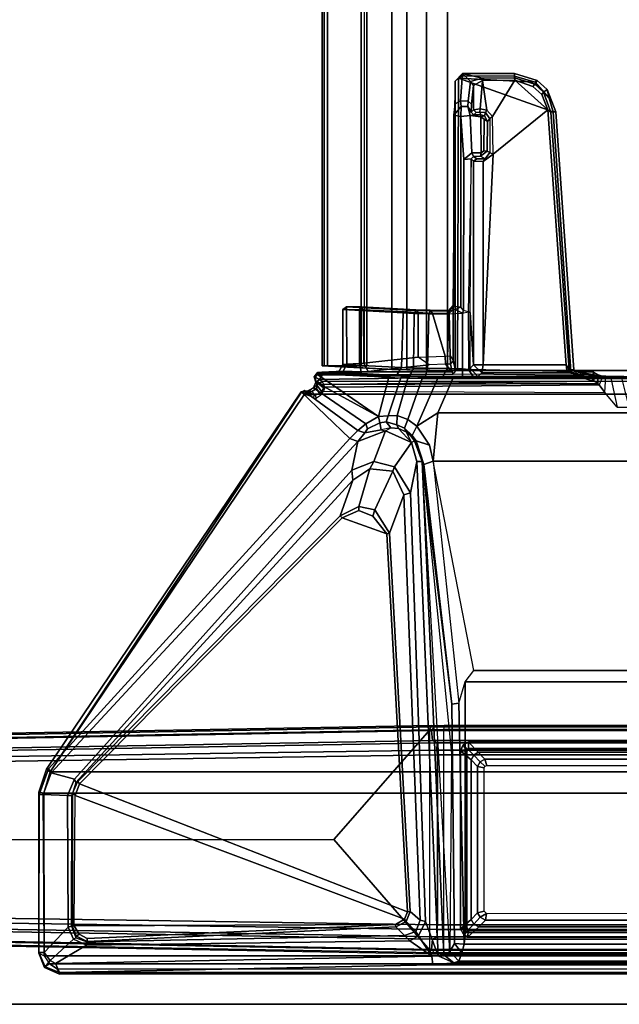
# Model space of a CAD drawing. Units: inches. Extents: x -2 to 218, y -6 to 150.
# Drawn here: x 129 to 136, y 102 to 114 of the extents above; entities that cross this region are included whole.
import ezdxf

# ---------------------------------------------------------------- set-up
doc = ezdxf.new("R2010")
doc.units = ezdxf.units.IN
doc.header["$MEASUREMENT"] = 0
for name, color, linetype in [('TABLE-BASELOWER', 6, 'Continuous'), ('TABLE-BASETRIM', 6, 'Continuous'), ('TABLE-BASEUPPER', 6, 'Continuous'), ('TABLE-BRACKET', 6, 'Continuous'), ('TABLE-CABLEMGMT', 6, 'Continuous'), ('TABLE-FOOT', 6, 'Continuous'), ('TABLE-TOPEDGE', 6, 'Continuous'), ('TABLE-TOPLAM', 6, 'Continuous')]:
    doc.layers.add(name, color=color, linetype=linetype)

# ---------------------------------------------------------------- blocks, each defined once
blk = doc.blocks.new('PDU6ACS_2448LE_0T')
at = {"layer": 'TABLE-BASELOWER'}
for points in [[(43.712, -10.016, 23.469), (43.712, -6.274, 23.469), (43.712, -6.274, 1.894), (43.712, -10.016, 1.894)], [(43.712, -6.274, 1.894), (43.791, -6.274, 1.894), (43.791, -10.016, 1.894), (43.712, -10.016, 1.894)], [(43.791, -10.016, 23.469), (43.791, -6.274, 23.469), (43.712, -6.274, 23.469), (43.712, -10.016, 23.469)], [(46.067, -10.027, 1.894), (45.988, -10.015, 1.894), (45.988, -6.273, 1.894), (46.067, -6.273, 1.894)], [(45.988, -6.273, 23.469), (45.988, -10.015, 23.469), (46.067, -10.027, 23.469), (46.067, -6.273, 23.469)], [(46.067, -6.273, 23.469), (46.067, -10.027, 23.469), (46.067, -10.027, 1.894), (46.067, -6.273, 1.894)], [(43.712, -10.016, 23.469), (43.712, -10.016, 1.894), (43.743, -10.08, 1.894), (43.743, -10.08, 23.469)], [(43.743, -10.08, 1.894), (43.712, -10.016, 1.894), (43.791, -10.016, 1.894), (43.82, -10.034, 1.894)], [(43.791, -10.016, 23.469), (43.712, -10.016, 23.469), (43.743, -10.08, 23.469), (43.82, -10.034, 23.469)], [(43.743, -10.08, 1.894), (43.82, -10.034, 1.894), (43.819, -10.112, 1.894), (43.743, -10.08, 1.894)], [(43.819, -10.112, 23.469), (43.82, -10.034, 23.469), (43.743, -10.08, 23.469)], [(43.819, -10.112, 23.469), (43.743, -10.08, 23.469), (43.743, -10.08, 1.894), (43.819, -10.112, 1.894)], [(45.969, -10.113, 1.894), (43.819, -10.112, 1.894), (43.82, -10.034, 1.894), (45.958, -10.034, 1.894)], [(43.82, -10.034, 23.469), (43.819, -10.112, 23.469), (45.969, -10.113, 23.469), (45.958, -10.034, 23.469)], [(43.819, -10.112, 23.469), (43.819, -10.112, 1.894), (45.969, -10.113, 1.894), (45.969, -10.113, 23.469)], [(45.969, -10.113, 1.894), (45.958, -10.034, 1.894), (45.988, -10.015, 1.894), (46.034, -10.077, 1.894)], [(45.988, -10.015, 23.469), (45.958, -10.034, 23.469), (45.969, -10.113, 23.469), (46.034, -10.077, 23.469)], [(46.034, -10.077, 23.469), (45.969, -10.113, 23.469), (45.969, -10.113, 1.894), (46.034, -10.077, 1.894)], [(46.067, -10.027, 1.894), (46.034, -10.077, 1.894), (45.988, -10.015, 1.894)], [(45.988, -10.015, 23.469), (46.034, -10.077, 23.469), (46.067, -10.027, 23.469), (45.988, -10.015, 23.469)], [(46.034, -10.077, 23.469), (46.034, -10.077, 1.894), (46.067, -10.027, 1.894), (46.067, -10.027, 23.469)]]:
    blk.add_3dface(points, dxfattribs=at)
at = {"layer": 'TABLE-BASETRIM'}
for points in [[(43.835, -6.395, 23.587), (43.712, -6.274, 23.469), (43.712, -10.016, 23.469), (43.835, -9.898, 23.587)], [(45.943, -9.891, 23.587), (46.067, -10.027, 23.469), (46.067, -6.273, 23.469), (45.943, -6.395, 23.587)], [(43.917, -6.478, 23.587), (43.835, -6.395, 23.587), (43.835, -9.898, 23.587), (43.917, -9.82, 23.587)], [(45.862, -9.812, 23.587), (45.943, -9.891, 23.587), (45.943, -6.395, 23.587), (45.862, -6.479, 23.587)], [(43.95, -9.873, 23.587), (43.917, -9.82, 23.587), (43.835, -9.898, 23.587), (43.869, -9.951, 23.587)], [(43.95, -9.873, 23.587), (43.869, -9.951, 23.587), (43.927, -9.985, 23.587), (44.008, -9.906, 23.587)], [(45.776, -9.906, 23.587), (45.856, -9.985, 23.587), (45.91, -9.951, 23.587), (45.829, -9.873, 23.587)], [(45.862, -9.812, 23.587), (45.829, -9.873, 23.587), (45.91, -9.951, 23.587), (45.943, -9.891, 23.587)], [(43.869, -9.951, 23.587), (43.835, -9.898, 23.587), (43.712, -10.016, 23.469), (43.743, -10.08, 23.469)], [(43.869, -9.951, 23.587), (43.743, -10.08, 23.469), (43.819, -10.112, 23.469), (43.927, -9.985, 23.587)], [(45.856, -9.985, 23.587), (43.927, -9.985, 23.587), (43.819, -10.112, 23.469), (45.969, -10.113, 23.469)], [(45.776, -9.906, 23.587), (44.008, -9.906, 23.587), (43.927, -9.985, 23.587), (45.856, -9.985, 23.587)], [(45.856, -9.985, 23.587), (45.969, -10.113, 23.469), (46.034, -10.077, 23.469), (45.91, -9.951, 23.587)], [(45.943, -9.891, 23.587), (45.91, -9.951, 23.587), (46.034, -10.077, 23.469), (46.067, -10.027, 23.469)]]:
    blk.add_3dface(points, dxfattribs=at)
at = {"layer": 'TABLE-BASEUPPER'}
for points in [[(43.917, -6.478, 25.835), (43.917, -6.478, 4.255), (43.917, -9.82, 4.255), (43.917, -9.82, 25.835)], [(45.862, -9.812, 25.835), (45.862, -9.812, 4.255), (45.862, -6.479, 4.255), (45.862, -6.479, 25.835)], [(43.95, -9.873, 25.835), (43.917, -9.82, 25.835), (43.917, -9.82, 4.255), (43.95, -9.873, 4.255)], [(43.95, -9.873, 25.835), (43.95, -9.873, 4.255), (44.008, -9.906, 4.255), (44.008, -9.906, 25.835)], [(45.776, -9.906, 25.835), (45.776, -9.906, 4.255), (45.829, -9.873, 4.255), (45.829, -9.873, 25.835)], [(45.862, -9.812, 25.835), (45.829, -9.873, 25.835), (45.829, -9.873, 4.255), (45.862, -9.812, 4.255)], [(45.776, -9.906, 25.835), (44.008, -9.906, 25.835), (44.008, -9.906, 4.255), (45.776, -9.906, 4.255)]]:
    blk.add_3dface(points, dxfattribs=at)
at = {"layer": 'TABLE-BRACKET'}
for points in [[(44.07, -15.066, 27.831), (44.328, -15.143, 27.833), (44.328, -1.145, 27.833), (44.07, -1.222, 27.831)], [(44.328, -1.145, 27.833), (44.328, -15.143, 27.833), (46.295, -15.142, 27.833), (46.295, -1.147, 27.833)], [(46.295, -15.142, 27.833), (46.391, -15.077, 27.835), (46.391, -1.212, 27.835), (46.295, -1.147, 27.833)], [(39.508, -4.291, 27.831), (39.508, -11.997, 27.831), (44.07, -15.066, 27.831), (44.07, -1.222, 27.831)], [(46.391, -1.212, 27.835), (46.391, -15.077, 27.835), (46.453, -14.982, 27.833), (46.453, -1.307, 27.833)], [(46.453, -1.307, 27.833), (46.515, -1.332, 27.76), (46.515, -14.956, 27.76), (46.453, -14.982, 27.833)], [(46.403, -10.446, 26.95), (46.403, -5.808, 26.95), (46.497, -1.334, 27.628), (46.497, -14.955, 27.628)], [(46.515, -14.956, 27.76), (46.497, -14.955, 27.628), (46.497, -1.334, 27.628), (46.515, -1.332, 27.76)], [(39.355, -11.784, 27.835), (39.508, -11.997, 27.831), (39.508, -4.291, 27.831), (39.355, -4.47, 27.835)], [(40.318, -10.444, 25.835), (39.732, -10.387, 25.941), (39.732, -5.867, 25.941), (40.318, -5.811, 25.835)], [(42.846, -6.304, 25.835), (42.846, -9.95, 25.835), (40.318, -10.444, 25.835), (40.318, -5.811, 25.835)], [(46.38, -6.06, 26.788), (46.403, -5.808, 26.95), (46.403, -10.446, 26.95), (46.38, -10.194, 26.788)], [(39.732, -10.387, 25.941), (39.317, -10.204, 26.084), (39.317, -6.05, 26.084), (39.732, -5.867, 25.941)], [(39.294, -10.09, 26.172), (39.294, -6.165, 26.172), (39.3, -6.045, 26.109), (39.3, -10.21, 26.109)], [(39.317, -10.204, 26.084), (39.3, -10.21, 26.109), (39.3, -6.045, 26.109), (39.317, -6.05, 26.084)], [(46.358, -10.131, 26.631), (46.358, -6.123, 26.631), (46.38, -6.06, 26.788), (46.38, -10.194, 26.788)], [(46.014, -6.201, 25.835), (46.152, -6.186, 25.835), (46.152, -10.069, 25.835), (46.014, -10.054, 25.835)], [(46.152, -10.069, 25.835), (46.152, -6.186, 25.835), (46.259, -6.157, 25.948), (46.259, -10.097, 25.948)], [(46.259, -6.157, 25.948), (46.358, -6.123, 26.631), (46.358, -10.131, 26.631), (46.259, -10.097, 25.948)], [(42.846, -6.304, 25.835), (42.982, -6.198, 25.835), (42.982, -10.056, 25.835), (42.846, -9.95, 25.835)], [(46.014, -6.201, 25.835), (46.014, -10.054, 25.835), (42.982, -10.056, 25.835), (42.982, -6.198, 25.835)], [(43.995, -9.796, 25.835), (43.995, -6.491, 25.835), (43.917, -6.478, 25.835), (43.917, -9.82, 25.835)], [(45.785, -6.495, 25.835), (45.784, -9.799, 25.835), (45.862, -9.812, 25.835), (45.862, -6.479, 25.835)], [(39.665, -8.075, 26.221), (39.296, -8.168, 26.221), (39.294, -8.301, 26.262), (39.664, -8.222, 26.221)], [(39.296, -9.96, 26.193), (39.292, -8.357, 26.316), (39.294, -8.301, 26.262), (39.296, -8.168, 26.221)], [(39.296, -8.168, 26.221), (39.295, -8.141, 26.172), (39.294, -10.09, 26.172), (39.296, -9.96, 26.193)], [(39.294, -8.301, 26.262), (39.664, -8.222, 26.221), (39.486, -8.371, 26.292), (39.292, -8.357, 26.316)], [(39.29, -8.392, 26.384), (39.239, -8.714, 27.791), (39.241, -8.502, 27.802), (39.268, -8.452, 27.002)], [(39.29, -8.392, 26.384), (39.251, -8.824, 27.506), (39.248, -8.792, 27.553), (39.239, -8.714, 27.791)], [(39.29, -8.392, 26.384), (39.293, -9.902, 26.295), (39.251, -9.854, 27.501), (39.251, -8.824, 27.506)], [(39.29, -8.392, 26.384), (39.395, -8.439, 26.453), (39.38, -8.453, 26.966), (39.268, -8.452, 27.002)], [(39.486, -8.371, 26.292), (39.292, -8.357, 26.316), (39.29, -8.392, 26.384), (39.395, -8.439, 26.453)], [(39.296, -9.96, 26.193), (39.293, -9.902, 26.295), (39.29, -8.392, 26.384), (39.292, -8.357, 26.316)], [(39.395, -8.439, 26.453), (39.38, -8.453, 26.966), (39.389, -11.765, 27.743), (39.421, -11.75, 27.67)], [(39.473, -11.766, 27.645), (39.486, -8.371, 26.292), (39.395, -8.439, 26.453), (39.421, -11.75, 27.67)], [(39.239, -8.714, 27.791), (39.277, -8.725, 27.835), (39.271, -8.516, 27.834), (39.241, -8.502, 27.802)], [(39.268, -8.452, 27.002), (39.38, -8.453, 26.966), (39.349, -8.503, 27.819), (39.241, -8.502, 27.803)], [(39.271, -8.516, 27.834), (39.241, -8.502, 27.802), (39.349, -8.503, 27.819), (39.349, -8.518, 27.835)], [(39.271, -8.516, 27.834), (39.277, -8.725, 27.835), (39.349, -8.518, 27.835)], [(39.329, -11.817, 27.835), (39.355, -11.784, 27.835), (39.349, -8.518, 27.835), (39.277, -8.725, 27.835)], [(39.389, -11.765, 27.743), (39.38, -8.453, 26.966), (39.349, -8.503, 27.819), (39.389, -11.765, 27.743)], [(39.349, -8.503, 27.819), (39.349, -8.518, 27.835), (39.355, -11.784, 27.835), (39.389, -11.765, 27.743)], [(35.691, -10.135, 27.835), (39.2, -10.147, 27.834), (39.232, -8.78, 27.835), (36.095, -8.995, 27.835)], [(36.072, -9.057, 27.599), (36.1, -9.021, 27.617), (39.215, -8.8, 27.624), (39.153, -8.838, 27.599)], [(36.097, -8.962, 27.791), (36.095, -8.995, 27.835), (39.232, -8.78, 27.835), (39.214, -8.745, 27.783)], [(36.097, -8.962, 27.791), (39.214, -8.745, 27.783), (39.215, -8.8, 27.624), (36.1, -9.021, 27.617)], [(39.251, -8.824, 27.506), (39.153, -8.838, 27.599), (39.215, -8.8, 27.624), (39.248, -8.792, 27.553)], [(39.2, -10.147, 27.834), (39.232, -8.78, 27.835), (39.277, -8.725, 27.835), (39.265, -10.201, 27.834)], [(39.232, -8.78, 27.835), (39.214, -8.745, 27.783), (39.239, -8.714, 27.791), (39.277, -8.725, 27.835)], [(39.239, -8.714, 27.791), (39.248, -8.792, 27.553), (39.215, -8.8, 27.624), (39.214, -8.745, 27.783)], [(39.277, -8.725, 27.835), (39.265, -10.201, 27.834), (39.277, -11.782, 27.835), (39.329, -11.817, 27.835)], [(39.152, -9.838, 27.599), (36.606, -9.718, 27.599), (36.072, -9.057, 27.599), (39.153, -8.838, 27.599)], [(39.152, -9.838, 27.599), (39.153, -8.838, 27.599), (39.251, -8.824, 27.506), (39.251, -9.854, 27.501)], [(35.691, -10.135, 27.835), (36.095, -8.995, 27.835), (35.929, -9.04, 27.835), (35.736, -9.209, 27.835)], [(35.716, -9.185, 27.783), (35.736, -9.209, 27.835), (35.929, -9.04, 27.835), (35.827, -9.066, 27.783)], [(36.097, -8.962, 27.791), (35.827, -9.066, 27.783), (35.929, -9.04, 27.835), (36.095, -8.995, 27.835)], [(36.097, -8.962, 27.791), (36.1, -9.021, 27.617), (35.859, -9.108, 27.626), (35.827, -9.066, 27.783)], [(36.072, -9.057, 27.599), (35.887, -9.132, 27.599), (35.859, -9.108, 27.626), (36.1, -9.021, 27.617)], [(35.887, -9.132, 27.599), (36.072, -9.057, 27.599), (35.715, -9.458, 27.6), (35.789, -9.237, 27.599)], [(36.606, -9.718, 27.599), (36.154, -9.726, 27.598), (35.715, -9.458, 27.6), (36.072, -9.057, 27.599)], [(35.716, -9.185, 27.783), (35.827, -9.066, 27.783), (35.859, -9.108, 27.626), (35.76, -9.214, 27.626)], [(35.789, -9.237, 27.599), (35.76, -9.214, 27.626), (35.859, -9.108, 27.626), (35.887, -9.132, 27.599)], [(35.716, -9.185, 27.783), (35.632, -9.46, 27.791), (35.664, -9.46, 27.834), (35.736, -9.209, 27.835)], [(35.716, -9.185, 27.783), (35.76, -9.214, 27.626), (35.687, -9.459, 27.626), (35.632, -9.46, 27.791)], [(35.736, -9.209, 27.835), (35.664, -9.46, 27.834), (35.659, -10.093, 27.833), (35.691, -10.135, 27.835)], [(35.789, -9.237, 27.599), (35.715, -9.458, 27.6), (35.687, -9.459, 27.626), (35.76, -9.214, 27.626)], [(35.634, -10.089, 27.783), (35.632, -9.46, 27.791), (35.687, -9.459, 27.626), (35.691, -9.849, 27.617)], [(35.634, -10.089, 27.783), (35.659, -10.093, 27.833), (35.664, -9.46, 27.834), (35.632, -9.46, 27.791)], [(35.717, -9.847, 27.599), (35.691, -9.849, 27.617), (35.687, -9.459, 27.626), (35.715, -9.458, 27.6)], [(35.715, -9.458, 27.6), (36.154, -9.726, 27.598), (36.075, -9.794, 27.598), (35.717, -9.847, 27.599)], [(36.179, -9.757, 27.561), (36.105, -9.81, 27.561), (36.075, -9.794, 27.598), (36.154, -9.726, 27.598)], [(36.179, -9.757, 27.561), (36.589, -9.756, 27.568), (36.606, -9.718, 27.599), (36.154, -9.726, 27.598)], [(36.663, -9.816, 27.564), (36.589, -9.756, 27.568), (36.606, -9.718, 27.599), (36.697, -9.837, 27.598)], [(36.697, -9.837, 27.598), (36.606, -9.718, 27.599), (39.152, -9.838, 27.599), (36.697, -9.837, 27.598)], [(35.634, -10.089, 27.783), (35.691, -9.849, 27.617), (35.73, -9.992, 27.497), (35.634, -10.089, 27.783)], [(35.717, -9.847, 27.599), (35.776, -9.956, 27.484), (35.73, -9.992, 27.497), (35.691, -9.849, 27.617)], [(35.717, -9.847, 27.599), (36.075, -9.794, 27.598), (36.061, -9.873, 27.593), (35.717, -9.847, 27.599)], [(35.776, -9.956, 27.484), (35.717, -9.847, 27.599), (36.061, -9.873, 27.593), (36.072, -9.955, 27.485)], [(36.061, -9.873, 27.593), (36.075, -9.794, 27.598), (36.105, -9.81, 27.561), (36.101, -9.88, 27.555)], [(36.061, -9.873, 27.593), (36.101, -9.88, 27.555), (36.102, -9.923, 27.505), (36.072, -9.955, 27.485)], [(36.105, -9.81, 27.561), (36.144, -9.823, 26.682), (36.132, -9.866, 26.677), (36.101, -9.88, 27.555)], [(36.102, -9.923, 27.505), (36.101, -9.88, 27.555), (36.132, -9.866, 26.677), (36.132, -9.95, 26.676)], [(36.144, -9.823, 26.682), (36.105, -9.81, 27.561), (36.179, -9.757, 27.561), (36.211, -9.788, 26.67)], [(36.132, -9.866, 26.677), (36.144, -9.823, 26.682), (36.144, -9.823, 26.682), (36.157, -9.865, 26.648)], [(36.132, -9.95, 26.676), (36.132, -9.866, 26.677), (36.157, -9.865, 26.648), (36.139, -9.996, 26.651)], [(36.593, -9.861, 26.573), (36.593, -9.977, 26.572), (36.139, -9.996, 26.651), (36.157, -9.865, 26.648)], [(36.211, -9.788, 26.67), (36.185, -9.826, 26.643), (36.157, -9.865, 26.648), (36.144, -9.823, 26.682)], [(36.593, -9.861, 26.573), (36.157, -9.865, 26.648), (36.185, -9.826, 26.643), (36.566, -9.832, 26.577)], [(36.573, -9.792, 26.615), (36.211, -9.788, 26.67), (36.179, -9.757, 27.561), (36.589, -9.756, 27.568)], [(36.573, -9.792, 26.615), (36.566, -9.832, 26.577), (36.185, -9.826, 26.643), (36.211, -9.788, 26.67)], [(36.566, -9.832, 26.577), (36.573, -9.792, 26.615), (36.631, -9.869, 26.604), (36.593, -9.861, 26.573)], [(36.589, -9.756, 27.568), (36.663, -9.816, 27.564), (36.631, -9.869, 26.604), (36.573, -9.792, 26.615)], [(36.634, -9.954, 26.646), (36.593, -9.977, 26.572), (36.593, -9.861, 26.573), (36.631, -9.869, 26.604)], [(36.634, -9.954, 26.646), (36.631, -9.869, 26.604), (36.663, -9.816, 27.564), (36.664, -9.914, 27.516)], [(36.693, -9.955, 27.486), (36.664, -9.914, 27.516), (36.663, -9.816, 27.564), (36.697, -9.837, 27.598)], [(36.697, -9.837, 27.598), (39.152, -9.838, 27.599), (39.153, -9.956, 27.485), (36.693, -9.955, 27.486)], [(39.153, -9.956, 27.485), (39.152, -9.838, 27.599), (39.251, -9.854, 27.501)], [(39.193, -9.997, 26.328), (39.153, -9.956, 27.485), (39.251, -9.854, 27.501), (39.293, -9.902, 26.295)], [(43.995, -9.796, 25.835), (43.917, -9.82, 25.835), (43.95, -9.873, 25.835), (44.003, -9.818, 25.835)], [(44.023, -9.828, 25.835), (44.003, -9.818, 25.835), (43.95, -9.873, 25.835), (44.008, -9.906, 25.835)], [(45.753, -9.827, 25.835), (44.023, -9.828, 25.835), (44.008, -9.906, 25.835), (45.776, -9.906, 25.835)], [(45.784, -9.799, 25.835), (45.753, -9.827, 25.835), (45.776, -9.906, 25.835), (45.829, -9.873, 25.835)], [(45.784, -9.799, 25.835), (45.829, -9.873, 25.835), (45.862, -9.812, 25.835), (45.784, -9.799, 25.835)], [(35.962, -10.113, 26.809), (35.634, -10.089, 27.783), (35.73, -9.992, 27.497), (35.969, -10.02, 26.79)], [(35.969, -10.02, 26.79), (35.73, -9.992, 27.497), (35.776, -9.956, 27.484), (36.003, -9.981, 26.789)], [(35.776, -9.956, 27.484), (36.072, -9.955, 27.485), (36.098, -9.983, 26.702), (36.003, -9.981, 26.789)], [(35.969, -10.02, 26.79), (36.003, -9.981, 26.789), (36.098, -9.983, 26.702), (36.032, -10.022, 26.707)], [(36.098, -9.983, 26.702), (36.132, -9.95, 26.676), (36.139, -9.996, 26.651), (36.032, -10.022, 26.707)], [(36.098, -9.983, 26.702), (36.072, -9.955, 27.485), (36.102, -9.923, 27.505), (36.132, -9.95, 26.676)], [(36.152, -10.108, 26.648), (36.139, -9.996, 26.651), (36.593, -9.977, 26.572), (36.67, -10.07, 26.559)], [(36.67, -10.07, 26.559), (36.593, -9.977, 26.572), (36.634, -9.954, 26.646), (36.665, -9.985, 26.64)], [(36.693, -9.955, 27.486), (36.665, -9.985, 26.64), (36.634, -9.954, 26.646), (36.664, -9.914, 27.516)], [(38.522, -9.997, 26.327), (36.665, -9.985, 26.64), (36.693, -9.955, 27.486), (39.153, -9.956, 27.485)], [(36.665, -9.985, 26.64), (38.511, -10.019, 26.273), (38.522, -9.997, 26.327), (36.665, -9.985, 26.64)], [(38.495, -10.074, 26.245), (36.67, -10.07, 26.559), (36.665, -9.985, 26.64), (38.511, -10.019, 26.273)], [(39.153, -9.956, 27.485), (39.193, -9.997, 26.328), (38.522, -9.997, 26.327)], [(39.193, -9.997, 26.328), (39.293, -9.902, 26.295), (39.296, -9.96, 26.193), (39.208, -10.014, 26.278)], [(39.2, -10.087, 26.243), (39.208, -10.014, 26.278), (39.296, -9.96, 26.193), (39.294, -10.09, 26.172)], [(43.242, -10.132, 25.839), (42.982, -10.056, 25.835), (42.846, -9.95, 25.835), (40.318, -10.444, 25.835)], [(35.725, -10.177, 27.802), (35.634, -10.089, 27.783), (35.962, -10.113, 26.809), (35.998, -10.178, 26.82)], [(35.725, -10.177, 27.802), (35.691, -10.135, 27.835), (35.659, -10.093, 27.833), (35.634, -10.089, 27.783)], [(35.962, -10.113, 26.809), (35.969, -10.02, 26.79), (36.032, -10.022, 26.707), (36.033, -10.106, 26.707)], [(35.998, -10.178, 26.82), (35.962, -10.113, 26.809), (36.033, -10.106, 26.707), (36.136, -10.194, 26.723)], [(36.152, -10.108, 26.648), (36.033, -10.106, 26.707), (36.032, -10.022, 26.707), (36.139, -9.996, 26.651)], [(36.152, -10.108, 26.648), (36.136, -10.194, 26.723), (36.033, -10.106, 26.707)], [(38.448, -10.193, 26.313), (36.136, -10.194, 26.723), (36.152, -10.108, 26.648), (38.457, -10.11, 26.25)], [(38.495, -10.074, 26.245), (38.457, -10.11, 26.25), (36.152, -10.108, 26.648), (36.67, -10.07, 26.559)], [(38.501, -10.249, 26.299), (38.448, -10.193, 26.313), (38.457, -10.11, 26.25), (38.485, -10.176, 26.261)], [(38.457, -10.11, 26.25), (38.485, -10.176, 26.261), (38.529, -10.087, 26.243), (38.495, -10.074, 26.245)], [(38.529, -10.087, 26.243), (38.485, -10.176, 26.261), (38.501, -10.249, 26.299), (38.536, -10.253, 26.257)], [(38.529, -10.087, 26.243), (38.511, -10.019, 26.273), (38.495, -10.074, 26.245), (38.529, -10.087, 26.243)], [(39.193, -9.997, 26.328), (38.522, -9.997, 26.327), (38.511, -10.019, 26.273), (39.208, -10.014, 26.278)], [(38.511, -10.019, 26.273), (39.208, -10.014, 26.278), (39.2, -10.087, 26.243), (38.529, -10.087, 26.243)], [(39.198, -10.274, 26.26), (38.536, -10.253, 26.257), (38.529, -10.087, 26.243), (39.2, -10.087, 26.243)], [(39.296, -10.324, 26.186), (39.198, -10.274, 26.26), (39.2, -10.087, 26.243), (39.294, -10.09, 26.172)], [(39.294, -10.09, 26.172), (39.3, -10.21, 26.109), (39.3, -10.329, 26.108), (39.296, -10.324, 26.186)], [(46.152, -10.069, 25.835), (43.242, -10.132, 25.839), (42.982, -10.056, 25.835), (46.014, -10.054, 25.835)], [(46.152, -10.069, 25.835), (46.146, -10.183, 25.94), (43.252, -10.217, 25.939), (43.242, -10.132, 25.839)], [(46.152, -10.069, 25.835), (46.259, -10.097, 25.948), (46.146, -10.183, 25.94)], [(46.358, -10.131, 26.631), (46.241, -10.242, 26.615), (46.146, -10.183, 25.94), (46.259, -10.097, 25.948)], [(35.691, -10.135, 27.835), (35.725, -10.177, 27.802), (39.2, -10.177, 27.802), (39.2, -10.147, 27.834)], [(38.438, -10.2, 26.496), (38.49, -10.2, 26.528), (35.725, -10.177, 27.802), (35.998, -10.178, 26.82)], [(38.49, -10.2, 26.528), (39.099, -10.199, 26.563), (39.2, -10.177, 27.802), (35.725, -10.177, 27.802)], [(38.438, -10.2, 26.496), (35.998, -10.178, 26.82), (36.136, -10.194, 26.723), (38.448, -10.193, 26.313)], [(38.496, -10.255, 26.472), (38.438, -10.2, 26.496), (38.448, -10.193, 26.313), (38.501, -10.249, 26.299)], [(38.49, -10.2, 26.528), (38.529, -10.25, 26.505), (38.496, -10.255, 26.472), (38.438, -10.2, 26.496)], [(39.046, -10.239, 26.504), (39.099, -10.199, 26.563), (38.49, -10.2, 26.528), (38.529, -10.25, 26.505)], [(39.099, -10.199, 26.563), (39.144, -10.231, 26.595), (39.046, -10.239, 26.504), (39.099, -10.199, 26.563)], [(39.144, -10.231, 26.595), (39.144, -10.295, 26.597), (39.047, -10.296, 26.519), (39.046, -10.239, 26.504)], [(39.237, -10.212, 27.805), (39.2, -10.177, 27.802), (39.099, -10.199, 26.563), (39.144, -10.231, 26.595)], [(39.144, -10.231, 26.595), (39.144, -10.295, 26.597), (39.144, -10.295, 26.597), (39.237, -10.212, 27.805)], [(39.154, -10.491, 26.72), (39.233, -11.226, 27.749), (39.237, -10.212, 27.805), (39.144, -10.295, 26.597)], [(39.265, -10.201, 27.834), (39.2, -10.147, 27.834), (39.2, -10.177, 27.802), (39.237, -10.212, 27.805)], [(39.236, -11.312, 27.791), (39.239, -11.394, 27.811), (39.237, -10.212, 27.805), (39.233, -11.226, 27.749)], [(39.265, -10.201, 27.834), (39.237, -10.212, 27.805), (39.239, -11.394, 27.811), (39.277, -11.782, 27.835)], [(39.3, -10.329, 26.108), (39.3, -10.21, 26.109), (39.317, -10.204, 26.084), (39.323, -10.388, 26.096)], [(39.732, -10.387, 25.941), (39.896, -10.64, 25.914), (39.323, -10.388, 26.096), (39.317, -10.204, 26.084)], [(40.318, -10.444, 25.835), (43.242, -10.132, 25.839), (43.252, -10.217, 25.939), (40.356, -10.554, 25.94)], [(43.252, -10.217, 25.939), (46.146, -10.183, 25.94), (46.241, -10.242, 26.615), (40.323, -10.574, 26.125)], [(43.252, -10.217, 25.939), (40.323, -10.574, 26.125), (40.356, -10.554, 25.94), (43.252, -10.217, 25.939)], [(46.241, -10.242, 26.615), (46.283, -10.314, 26.776), (40.323, -10.574, 26.125), (43.848, -10.219, 26.356)], [(46.283, -10.314, 26.776), (46.241, -10.242, 26.615), (46.358, -10.131, 26.631), (46.38, -10.194, 26.788)], [(46.38, -10.194, 26.788), (46.294, -10.38, 26.827), (46.283, -10.314, 26.776), (46.38, -10.194, 26.788)], [(46.38, -10.194, 26.788), (46.403, -10.446, 26.95), (46.3, -10.458, 26.852), (46.294, -10.38, 26.827)], [(38.493, -10.477, 26.556), (38.532, -10.45, 26.585), (38.529, -10.25, 26.505), (38.496, -10.255, 26.472)], [(38.493, -10.477, 26.556), (38.496, -10.255, 26.472), (38.499, -10.48, 26.355), (38.496, -10.651, 26.456)], [(38.501, -10.249, 26.299), (38.499, -10.48, 26.355), (38.496, -10.255, 26.472)], [(38.501, -10.249, 26.299), (38.536, -10.253, 26.257), (38.538, -10.493, 26.331), (38.499, -10.48, 26.355)], [(39.06, -10.622, 26.731), (39.047, -10.296, 26.519), (38.532, -10.45, 26.585), (38.519, -10.622, 26.731)], [(39.047, -10.296, 26.519), (39.046, -10.239, 26.504), (38.529, -10.25, 26.505), (38.532, -10.45, 26.585)], [(39.198, -10.274, 26.26), (39.195, -10.511, 26.335), (38.538, -10.493, 26.331), (38.536, -10.253, 26.257)], [(39.144, -10.295, 26.597), (39.154, -10.491, 26.72), (39.06, -10.622, 26.731), (39.047, -10.296, 26.519)], [(39.296, -10.324, 26.186), (39.291, -10.536, 26.268), (39.195, -10.511, 26.335), (39.198, -10.274, 26.26)], [(39.3, -10.329, 26.108), (39.296, -10.324, 26.186), (39.291, -10.536, 26.268), (39.297, -10.567, 26.182)], [(39.3, -10.329, 26.108), (39.323, -10.388, 26.096), (39.318, -10.577, 26.152), (39.297, -10.567, 26.182)], [(46.294, -10.38, 26.827), (40.322, -10.64, 26.228), (40.323, -10.574, 26.125), (46.283, -10.314, 26.776)], [(38.487, -10.65, 26.712), (38.519, -10.622, 26.731), (38.532, -10.45, 26.585), (38.493, -10.477, 26.556)], [(39.813, -10.749, 25.973), (39.318, -10.577, 26.152), (39.323, -10.388, 26.096), (39.896, -10.64, 25.914)], [(39.896, -10.64, 25.914), (39.732, -10.387, 25.941), (40.318, -10.444, 25.835), (40.125, -10.488, 25.85)], [(40.318, -10.444, 25.835), (40.356, -10.554, 25.94), (40.072, -10.647, 25.979), (40.125, -10.488, 25.85)], [(45.879, -10.535, 26.823), (40.7, -10.715, 26.294), (40.322, -10.64, 26.228), (46.294, -10.38, 26.827)], [(45.879, -10.535, 26.823), (46.294, -10.38, 26.827), (46.3, -10.458, 26.852), (46.054, -10.621, 26.854)], [(46.114, -10.726, 26.875), (46.054, -10.621, 26.854), (46.3, -10.458, 26.852)], [(46.3, -10.458, 26.852), (46.386, -15.003, 27.552), (46.165, -14.628, 27.486), (46.114, -10.726, 26.875)], [(46.3, -10.458, 26.852), (46.403, -10.446, 26.95), (46.497, -14.955, 27.628), (46.386, -15.003, 27.552)], [(38.487, -10.65, 26.712), (38.493, -10.477, 26.556), (38.496, -10.651, 26.456), (38.492, -10.746, 26.553)], [(38.499, -10.48, 26.355), (38.538, -10.493, 26.331), (38.534, -10.671, 26.437), (38.496, -10.651, 26.456)], [(39.192, -10.678, 26.443), (38.534, -10.671, 26.437), (38.538, -10.493, 26.331), (39.195, -10.511, 26.335)], [(39.06, -10.622, 26.731), (39.132, -11.281, 27.672), (39.233, -11.226, 27.749), (39.154, -10.491, 26.72)], [(39.291, -10.536, 26.268), (39.287, -10.726, 26.386), (39.192, -10.678, 26.443), (39.195, -10.511, 26.335)], [(39.287, -10.726, 26.386), (39.291, -10.536, 26.268), (39.295, -10.726, 26.262), (39.293, -10.825, 26.327)], [(39.291, -10.536, 26.268), (39.297, -10.567, 26.182), (39.295, -10.726, 26.262), (39.291, -10.536, 26.268)], [(39.318, -10.577, 26.152), (39.297, -10.567, 26.182), (39.295, -10.726, 26.262), (39.315, -10.747, 26.24)], [(39.813, -10.749, 25.973), (39.765, -10.878, 26.051), (39.315, -10.747, 26.24), (39.318, -10.577, 26.152)], [(39.896, -10.64, 25.914), (40.125, -10.488, 25.85), (40.072, -10.647, 25.979), (40.006, -10.694, 25.985)], [(40.07, -10.668, 26.131), (40.072, -10.647, 25.979), (40.356, -10.554, 25.94), (40.323, -10.574, 26.125)], [(40.07, -10.668, 26.131), (40.323, -10.574, 26.125), (40.322, -10.64, 26.228), (40.092, -10.705, 26.212)], [(40.7, -10.715, 26.294), (45.879, -10.535, 26.823), (45.865, -10.599, 26.888), (40.722, -10.798, 26.383)], [(46.054, -10.621, 26.854), (45.999, -10.652, 26.897), (45.865, -10.599, 26.888), (45.879, -10.535, 26.823)], [(38.487, -11.283, 27.673), (38.519, -10.622, 26.731), (38.487, -10.65, 26.712), (38.454, -11.315, 27.664)], [(38.454, -11.488, 27.666), (38.454, -11.315, 27.664), (38.487, -10.65, 26.712), (38.492, -10.746, 26.553)], [(38.487, -11.283, 27.673), (39.132, -11.281, 27.672), (39.06, -10.622, 26.731), (38.519, -10.622, 26.731)], [(38.496, -10.651, 26.456), (38.534, -10.671, 26.437), (38.523, -10.806, 26.568), (38.492, -10.746, 26.553)], [(39.186, -10.823, 26.591), (38.523, -10.806, 26.568), (38.534, -10.671, 26.437), (39.192, -10.678, 26.443)], [(39.281, -10.884, 26.554), (39.186, -10.823, 26.591), (39.192, -10.678, 26.443), (39.287, -10.726, 26.386)], [(40.006, -10.694, 25.985), (39.919, -10.789, 26.015), (39.813, -10.749, 25.973), (39.896, -10.64, 25.914)], [(39.951, -11.016, 26.257), (39.914, -10.954, 26.194), (39.921, -10.862, 26.159), (40.092, -10.705, 26.212)], [(39.919, -10.789, 26.015), (40.006, -10.694, 25.985), (40.008, -10.715, 26.146), (39.963, -10.768, 26.148)], [(40.092, -10.705, 26.212), (39.921, -10.862, 26.159), (39.963, -10.768, 26.148), (40.092, -10.705, 26.212)], [(40.092, -10.705, 26.212), (40.385, -10.909, 26.293), (40.322, -11.159, 26.334), (39.951, -11.016, 26.257)], [(40.07, -10.668, 26.131), (40.092, -10.705, 26.212), (39.963, -10.768, 26.148), (40.008, -10.715, 26.146)], [(40.072, -10.647, 25.979), (40.07, -10.668, 26.131), (40.008, -10.715, 26.146), (40.006, -10.694, 25.985)], [(40.092, -10.705, 26.212), (40.322, -10.64, 26.228), (40.7, -10.715, 26.294), (40.385, -10.909, 26.293)], [(45.865, -10.599, 26.888), (45.76, -10.721, 27.557), (41.189, -10.969, 27.553), (40.722, -10.798, 26.383)], [(45.865, -10.599, 26.888), (45.999, -10.652, 26.897), (45.881, -10.768, 27.555), (45.76, -10.721, 27.557)], [(46.049, -10.787, 26.934), (45.943, -10.895, 27.553), (45.881, -10.768, 27.555), (45.999, -10.652, 26.897)], [(46.054, -10.621, 26.854), (46.114, -10.726, 26.875), (46.049, -10.787, 26.934), (45.999, -10.652, 26.897)], [(38.454, -11.488, 27.666), (38.492, -10.746, 26.553), (38.523, -10.806, 26.568), (38.486, -11.532, 27.604)], [(38.523, -10.806, 26.568), (39.186, -10.823, 26.591), (39.149, -11.533, 27.604), (38.486, -11.532, 27.604)], [(39.281, -10.884, 26.554), (39.24, -11.585, 27.573), (39.149, -11.533, 27.604), (39.186, -10.823, 26.591)], [(39.287, -10.726, 26.386), (39.293, -10.825, 26.327), (39.288, -10.959, 26.477), (39.281, -10.884, 26.554)], [(39.309, -10.832, 26.312), (39.293, -10.825, 26.327), (39.288, -10.959, 26.477), (39.303, -10.976, 26.467)], [(39.295, -10.726, 26.262), (39.315, -10.747, 26.24), (39.309, -10.832, 26.312), (39.293, -10.825, 26.327)], [(39.768, -10.987, 26.121), (39.309, -10.832, 26.312), (39.315, -10.747, 26.24), (39.765, -10.878, 26.051)], [(39.88, -10.88, 26.07), (39.765, -10.878, 26.051), (39.813, -10.749, 25.973), (39.919, -10.789, 26.015)], [(39.919, -10.789, 26.015), (39.963, -10.768, 26.148), (39.921, -10.862, 26.159), (39.88, -10.88, 26.07)], [(40.7, -10.715, 26.294), (40.722, -10.798, 26.383), (40.436, -10.929, 26.336), (40.385, -10.909, 26.293)], [(40.436, -10.929, 26.336), (40.722, -10.798, 26.383), (41.189, -10.969, 27.553), (40.907, -11.145, 27.562)], [(41.001, -11.543, 27.585), (41.194, -11.002, 27.585), (45.764, -10.753, 27.585), (44.218, -14.714, 27.585)], [(45.764, -10.753, 27.585), (41.194, -11.002, 27.585), (41.189, -10.969, 27.553), (45.76, -10.721, 27.557)], [(44.358, -14.766, 27.585), (44.218, -14.714, 27.585), (45.764, -10.753, 27.585), (45.85, -10.788, 27.585)], [(44.358, -14.766, 27.585), (45.85, -10.788, 27.585), (45.915, -10.899, 27.584), (45.932, -14.779, 27.584)], [(45.764, -10.753, 27.585), (45.76, -10.721, 27.557), (45.881, -10.768, 27.555), (45.85, -10.788, 27.585)], [(45.915, -10.899, 27.584), (45.85, -10.788, 27.585), (45.881, -10.768, 27.555), (45.943, -10.895, 27.553)], [(46.049, -10.787, 26.934), (46.127, -14.623, 27.514), (46.121, -14.622, 27.553), (45.943, -10.895, 27.553)], [(46.114, -10.726, 26.875), (46.165, -14.628, 27.486), (46.127, -14.623, 27.514), (46.049, -10.787, 26.934)], [(39.24, -11.585, 27.573), (39.281, -10.884, 26.554), (39.288, -10.959, 26.477), (39.244, -11.84, 27.734)], [(39.768, -10.987, 26.121), (39.776, -11.101, 26.209), (39.303, -10.976, 26.467), (39.309, -10.832, 26.312)], [(39.88, -10.88, 26.07), (39.84, -11.011, 26.142), (39.768, -10.987, 26.121), (39.765, -10.878, 26.051)], [(39.84, -11.011, 26.142), (39.88, -10.88, 26.07), (39.921, -10.862, 26.159), (39.914, -10.954, 26.194)], [(40.322, -11.159, 26.334), (40.385, -10.909, 26.293), (40.436, -10.929, 26.336), (40.409, -11.209, 26.414)], [(40.436, -10.929, 26.336), (40.907, -11.145, 27.562), (40.866, -11.339, 27.564), (40.409, -11.209, 26.414)], [(45.915, -10.899, 27.584), (45.943, -10.895, 27.553), (46.121, -14.622, 27.553), (46.084, -14.621, 27.585)], [(46.032, -14.717, 27.585), (45.932, -14.779, 27.584), (45.915, -10.899, 27.584), (46.084, -14.621, 27.585)], [(39.288, -10.959, 26.477), (39.303, -10.976, 26.467), (39.26, -11.851, 27.715), (39.244, -11.84, 27.734)], [(39.26, -11.851, 27.715), (39.303, -10.976, 26.467), (39.776, -11.101, 26.209)], [(39.852, -11.085, 26.189), (39.776, -11.101, 26.209), (39.768, -10.987, 26.121), (39.84, -11.011, 26.142)], [(39.84, -11.011, 26.142), (39.914, -10.954, 26.194), (39.939, -11.071, 26.246), (39.852, -11.085, 26.189)], [(39.939, -11.071, 26.246), (39.951, -11.016, 26.257), (39.914, -10.954, 26.194)], [(40.078, -11.352, 26.343), (39.973, -11.267, 26.302), (39.939, -11.071, 26.246), (39.951, -11.016, 26.257)], [(40.078, -11.352, 26.343), (39.951, -11.016, 26.257), (40.322, -11.159, 26.334), (40.426, -11.425, 26.398)], [(40.981, -11.17, 27.585), (40.907, -11.145, 27.562), (41.189, -10.969, 27.553), (41.194, -11.002, 27.585)], [(41.001, -11.543, 27.585), (40.915, -11.34, 27.585), (40.981, -11.17, 27.585), (41.194, -11.002, 27.585)], [(39.776, -11.101, 26.209), (39.363, -11.858, 27.635), (39.3, -11.879, 27.719), (39.26, -11.851, 27.715)], [(39.776, -11.101, 26.209), (39.864, -11.255, 26.314), (39.432, -11.887, 27.616), (39.363, -11.858, 27.635)], [(39.852, -11.085, 26.189), (39.927, -11.235, 26.284), (39.864, -11.255, 26.314), (39.776, -11.101, 26.209)], [(39.927, -11.235, 26.284), (39.852, -11.085, 26.189), (39.939, -11.071, 26.246), (39.973, -11.267, 26.302)], [(40.322, -11.159, 26.334), (40.409, -11.209, 26.414), (40.546, -11.414, 26.482), (40.426, -11.425, 26.398)], [(40.981, -11.17, 27.585), (40.915, -11.34, 27.585), (40.866, -11.339, 27.564), (40.907, -11.145, 27.562)], [(38.487, -11.283, 27.673), (38.454, -11.315, 27.664), (38.487, -11.33, 27.697), (38.487, -11.283, 27.673)], [(38.487, -11.283, 27.673), (38.487, -11.33, 27.697), (39.137, -11.33, 27.697), (39.132, -11.281, 27.672)], [(39.233, -11.226, 27.749), (39.132, -11.281, 27.672), (39.137, -11.33, 27.697), (39.236, -11.312, 27.791)], [(39.946, -11.352, 26.368), (39.483, -11.984, 27.648), (39.432, -11.887, 27.616), (39.864, -11.255, 26.314)], [(39.973, -11.267, 26.302), (39.946, -11.352, 26.368), (39.864, -11.255, 26.314), (39.927, -11.235, 26.284)], [(39.973, -11.267, 26.302), (40.078, -11.352, 26.343), (40.045, -11.449, 26.408), (39.946, -11.352, 26.368)], [(40.546, -11.414, 26.482), (40.409, -11.209, 26.414), (40.866, -11.339, 27.564), (40.977, -11.565, 27.563)], [(38.486, -11.488, 27.697), (38.487, -11.33, 27.697), (38.454, -11.315, 27.664), (38.454, -11.488, 27.666)], [(38.486, -11.488, 27.697), (39.145, -11.486, 27.698), (39.137, -11.33, 27.697), (38.487, -11.33, 27.697)], [(39.229, -11.531, 27.75), (39.236, -11.312, 27.791), (39.137, -11.33, 27.697), (39.145, -11.486, 27.698)], [(39.236, -11.312, 27.791), (39.229, -11.531, 27.75), (39.24, -11.786, 27.809), (39.239, -11.394, 27.811)], [(39.239, -11.394, 27.811), (39.24, -11.786, 27.809), (39.277, -11.782, 27.835)], [(39.946, -11.352, 26.368), (40.045, -11.449, 26.408), (39.481, -12.037, 27.723), (39.483, -11.984, 27.648)], [(40.045, -11.449, 26.408), (40.078, -11.352, 26.343), (44.083, -15.057, 27.541), (44.034, -15.088, 27.614)], [(40.426, -11.425, 26.398), (44.161, -14.774, 27.458), (44.083, -15.057, 27.541), (40.078, -11.352, 26.343)], [(44.161, -14.774, 27.458), (40.426, -11.425, 26.398), (40.546, -11.414, 26.482), (44.2, -14.757, 27.496)], [(40.546, -11.414, 26.482), (40.977, -11.565, 27.563), (44.188, -14.732, 27.553), (44.2, -14.757, 27.496)], [(41.001, -11.543, 27.585), (40.977, -11.565, 27.563), (40.866, -11.339, 27.564), (40.915, -11.34, 27.585)], [(38.486, -11.532, 27.604), (38.486, -11.488, 27.697), (38.454, -11.488, 27.666)], [(38.486, -11.488, 27.697), (38.486, -11.532, 27.604), (39.149, -11.533, 27.604), (39.145, -11.486, 27.698)], [(39.229, -11.531, 27.75), (39.145, -11.486, 27.698), (39.149, -11.533, 27.604), (39.24, -11.585, 27.573)], [(39.229, -11.531, 27.75), (39.24, -11.585, 27.573), (39.244, -11.84, 27.734), (39.24, -11.786, 27.809)], [(40.045, -11.449, 26.408), (44.034, -15.088, 27.614), (44.039, -15.11, 27.754), (39.481, -12.037, 27.723)], [(41.001, -11.543, 27.585), (44.218, -14.714, 27.585), (44.188, -14.732, 27.553), (40.977, -11.565, 27.563)], [(39.396, -11.781, 27.733), (39.349, -11.859, 27.796), (39.357, -11.856, 27.717), (39.432, -11.768, 27.674)], [(39.389, -11.765, 27.743), (39.396, -11.781, 27.733), (39.375, -11.816, 27.807), (39.355, -11.784, 27.835)], [(39.481, -11.787, 27.654), (39.432, -11.768, 27.674), (39.357, -11.856, 27.717), (39.402, -11.842, 27.67)], [(39.432, -11.768, 27.674), (39.421, -11.75, 27.67), (39.389, -11.765, 27.743), (39.396, -11.781, 27.733)], [(39.473, -11.766, 27.645), (39.481, -11.787, 27.654), (39.432, -11.768, 27.674), (39.421, -11.75, 27.67)], [(39.501, -11.817, 27.663), (39.525, -11.803, 27.648), (39.473, -11.766, 27.645), (39.481, -11.787, 27.654)], [(39.277, -11.782, 27.835), (39.24, -11.786, 27.809), (39.266, -11.839, 27.813), (39.277, -11.782, 27.835)], [(39.26, -11.851, 27.715), (39.266, -11.839, 27.813), (39.24, -11.786, 27.809), (39.244, -11.84, 27.734)], [(39.301, -11.867, 27.81), (39.266, -11.839, 27.813), (39.26, -11.851, 27.715), (39.3, -11.879, 27.719)], [(39.329, -11.817, 27.835), (39.277, -11.782, 27.835), (39.266, -11.839, 27.813), (39.301, -11.867, 27.81)], [(39.363, -11.858, 27.635), (39.402, -11.842, 27.67), (39.357, -11.856, 27.717), (39.3, -11.879, 27.719)], [(39.301, -11.867, 27.81), (39.3, -11.879, 27.719), (39.357, -11.856, 27.717), (39.349, -11.859, 27.796)], [(39.301, -11.867, 27.81), (39.349, -11.859, 27.796), (39.356, -11.844, 27.808), (39.329, -11.817, 27.835)], [(39.355, -11.784, 27.835), (39.329, -11.817, 27.835), (39.356, -11.844, 27.808), (39.375, -11.816, 27.807)], [(39.375, -11.816, 27.807), (39.356, -11.844, 27.808), (39.349, -11.859, 27.796), (39.396, -11.781, 27.733)], [(39.363, -11.858, 27.635), (39.432, -11.887, 27.616), (39.441, -11.852, 27.658), (39.402, -11.842, 27.67)], [(39.481, -11.787, 27.654), (39.402, -11.842, 27.67), (39.441, -11.852, 27.658), (39.501, -11.817, 27.663)], [(39.483, -11.984, 27.648), (39.474, -11.906, 27.679), (39.441, -11.852, 27.658), (39.432, -11.887, 27.616)], [(39.519, -11.868, 27.706), (39.501, -11.817, 27.663), (39.441, -11.852, 27.658), (39.474, -11.906, 27.679)], [(39.473, -11.985, 27.797), (39.513, -11.885, 27.725), (39.467, -11.988, 27.722), (39.465, -11.995, 27.776)], [(39.519, -11.868, 27.706), (39.474, -11.906, 27.679), (39.467, -11.988, 27.722), (39.513, -11.885, 27.725)], [(39.513, -11.885, 27.725), (39.473, -11.985, 27.797), (39.488, -11.935, 27.813), (39.51, -11.921, 27.81)], [(39.555, -11.852, 27.688), (39.519, -11.868, 27.706), (39.501, -11.817, 27.663), (39.525, -11.803, 27.648)], [(39.526, -11.932, 27.823), (39.51, -11.921, 27.81), (39.513, -11.885, 27.725), (39.554, -11.888, 27.739)], [(39.513, -11.885, 27.725), (39.554, -11.888, 27.739), (39.555, -11.852, 27.688), (39.519, -11.868, 27.706)], [(39.465, -11.995, 27.776), (39.484, -12.034, 27.797), (39.494, -12.016, 27.819), (39.473, -11.985, 27.797)], [(39.484, -12.034, 27.797), (39.465, -11.995, 27.776), (39.467, -11.988, 27.722), (39.481, -12.037, 27.723)], [(39.483, -11.984, 27.648), (39.481, -12.037, 27.723), (39.467, -11.988, 27.722), (39.474, -11.906, 27.679)], [(39.488, -11.935, 27.813), (39.473, -11.985, 27.797), (39.494, -12.016, 27.819), (39.508, -11.997, 27.831)], [(39.508, -11.997, 27.831), (39.494, -12.016, 27.819), (39.484, -12.034, 27.797), (44.07, -15.066, 27.831)], [(39.508, -11.997, 27.831), (39.526, -11.932, 27.823), (39.51, -11.921, 27.81), (39.488, -11.935, 27.813)], [(39.481, -12.037, 27.723), (44.039, -15.11, 27.754), (44.07, -15.066, 27.831), (39.484, -12.034, 27.797)], [(46.032, -14.717, 27.585), (46.084, -14.621, 27.585), (46.121, -14.622, 27.553), (46.055, -14.751, 27.574)], [(46.075, -14.758, 27.529), (46.055, -14.751, 27.574), (46.121, -14.622, 27.553), (46.127, -14.623, 27.514)], [(46.165, -14.628, 27.486), (46.095, -14.785, 27.511), (46.075, -14.758, 27.529), (46.127, -14.623, 27.514)], [(46.165, -14.628, 27.486), (46.386, -15.003, 27.552), (46.352, -15.066, 27.562), (46.095, -14.785, 27.511)], [(44.358, -14.766, 27.585), (44.334, -14.796, 27.566), (44.188, -14.732, 27.553), (44.218, -14.714, 27.585)], [(44.188, -14.732, 27.553), (44.2, -14.757, 27.496), (44.356, -14.808, 27.514), (44.334, -14.796, 27.566)], [(46.032, -14.717, 27.585), (46.055, -14.751, 27.574), (45.935, -14.799, 27.571), (45.932, -14.779, 27.584)], [(45.935, -14.799, 27.571), (45.935, -14.812, 27.541), (46.075, -14.758, 27.529), (46.055, -14.751, 27.574)], [(44.083, -15.057, 27.541), (44.161, -14.774, 27.458), (44.356, -14.857, 27.485), (44.345, -15.151, 27.572)], [(44.161, -14.774, 27.458), (44.2, -14.757, 27.496), (44.356, -14.808, 27.514), (44.356, -14.857, 27.485)], [(45.935, -14.799, 27.571), (45.932, -14.779, 27.584), (44.358, -14.766, 27.585), (44.334, -14.796, 27.566)], [(44.356, -14.808, 27.514), (44.334, -14.796, 27.566), (45.935, -14.799, 27.571), (45.935, -14.812, 27.541)], [(45.948, -14.851, 27.52), (46.256, -15.141, 27.579), (44.345, -15.151, 27.572), (44.356, -14.857, 27.485)], [(45.948, -14.851, 27.52), (44.356, -14.857, 27.485), (44.356, -14.808, 27.514), (45.935, -14.812, 27.541)], [(45.948, -14.851, 27.52), (45.935, -14.812, 27.541), (46.075, -14.758, 27.529), (46.095, -14.785, 27.511)], [(45.948, -14.851, 27.52), (46.095, -14.785, 27.511), (46.352, -15.066, 27.562), (46.256, -15.141, 27.579)], [(46.386, -15.003, 27.552), (46.497, -14.955, 27.628), (46.428, -15.129, 27.651), (46.352, -15.066, 27.562)], [(46.515, -14.956, 27.76), (46.453, -14.982, 27.833), (46.391, -15.077, 27.835), (46.435, -15.138, 27.765)], [(46.435, -15.138, 27.765), (46.428, -15.129, 27.651), (46.497, -14.955, 27.628), (46.515, -14.956, 27.76)], [(44.083, -15.057, 27.541), (44.345, -15.151, 27.572), (44.344, -15.202, 27.664), (44.034, -15.088, 27.614)], [(44.039, -15.11, 27.754), (44.034, -15.088, 27.614), (44.344, -15.202, 27.664), (44.318, -15.204, 27.774)], [(44.318, -15.204, 27.774), (44.328, -15.143, 27.833), (44.07, -15.066, 27.831), (44.039, -15.11, 27.754)], [(46.256, -15.141, 27.579), (46.352, -15.066, 27.562), (46.428, -15.129, 27.651), (46.254, -15.203, 27.677)], [(46.391, -15.077, 27.835), (46.435, -15.138, 27.765), (46.264, -15.205, 27.765), (46.295, -15.142, 27.833)], [(44.318, -15.204, 27.774), (46.264, -15.205, 27.765), (46.295, -15.142, 27.833), (44.328, -15.143, 27.833)], [(44.344, -15.202, 27.664), (46.254, -15.203, 27.677), (46.264, -15.205, 27.765), (44.318, -15.204, 27.774)], [(44.345, -15.151, 27.572), (46.256, -15.141, 27.579), (46.254, -15.203, 27.677), (44.344, -15.202, 27.664)], [(46.435, -15.138, 27.765), (46.264, -15.205, 27.765), (46.254, -15.203, 27.677), (46.428, -15.129, 27.651)]]:
    blk.add_3dface(points, dxfattribs=at)
at = {"layer": 'TABLE-CABLEMGMT'}
for points in [[(8.676, -10.268, 26.123), (8.676, -6.045, 26.122), (39.22, -6.045, 26.122), (39.22, -10.268, 26.123)], [(39.22, -6.045, 26.122), (39.22, -6.045, 26.158), (39.22, -10.244, 26.158), (39.22, -10.268, 26.123)], [(8.676, -10.268, 26.123), (39.22, -10.268, 26.123), (39.218, -10.521, 26.169), (8.678, -10.521, 26.169)], [(39.218, -10.521, 26.169), (39.22, -10.268, 26.123), (39.22, -10.244, 26.158), (39.218, -10.483, 26.194)], [(8.682, -10.76, 26.294), (8.678, -10.521, 26.169), (39.218, -10.521, 26.169), (39.214, -10.76, 26.294)], [(39.218, -10.521, 26.169), (39.218, -10.483, 26.194), (39.214, -10.725, 26.313), (39.214, -10.76, 26.294)], [(8.682, -10.76, 26.294), (39.214, -10.76, 26.294), (39.208, -10.943, 26.479), (8.688, -10.943, 26.479)], [(39.214, -10.76, 26.294), (39.214, -10.725, 26.313), (39.208, -10.914, 26.5), (39.208, -10.943, 26.479)], [(8.729, -11.783, 27.651), (8.688, -10.943, 26.479), (39.208, -10.943, 26.479), (39.167, -11.783, 27.651)], [(39.167, -11.783, 27.651), (39.208, -10.943, 26.479), (39.208, -10.914, 26.5), (39.167, -11.744, 27.65)], [(8.727, -11.272, 27.618), (8.727, -11.242, 27.64), (39.169, -11.242, 27.64), (39.169, -11.272, 27.618)], [(8.73, -11.312, 27.726), (39.166, -11.312, 27.726), (39.169, -11.242, 27.64), (8.727, -11.242, 27.64)], [(39.169, -11.242, 27.64), (39.166, -11.312, 27.726), (39.166, -11.331, 27.694), (39.169, -11.272, 27.618)], [(8.73, -11.718, 27.732), (39.166, -11.718, 27.732), (39.166, -11.312, 27.726), (8.73, -11.312, 27.726)], [(39.166, -11.718, 27.732), (39.166, -11.731, 27.69), (39.166, -11.331, 27.694), (39.166, -11.312, 27.726)], [(8.729, -11.783, 27.651), (39.167, -11.783, 27.651), (39.166, -11.76, 27.71), (8.73, -11.76, 27.71)], [(8.73, -11.718, 27.732), (8.73, -11.76, 27.71), (39.166, -11.76, 27.71), (39.166, -11.718, 27.732)], [(39.166, -11.718, 27.732), (39.166, -11.76, 27.71), (39.166, -11.76, 27.71), (39.166, -11.731, 27.69)], [(39.167, -11.783, 27.651), (39.167, -11.744, 27.65), (39.166, -11.731, 27.69), (39.166, -11.76, 27.71)]]:
    blk.add_3dface(points, dxfattribs=at)
at = {"layer": 'TABLE-FOOT'}
for points in [[(43.527, -10.425, 1.649), (43.51, -10.311, 1.845), (43.51, -5.92, 1.838), (43.527, -5.829, 1.649)], [(43.57, -5.793, 1.602), (43.57, -10.461, 1.602), (43.527, -10.425, 1.649), (43.527, -5.829, 1.649)], [(43.57, -5.793, 1.602), (43.691, -5.803, 1.585), (43.691, -10.451, 1.585), (43.57, -10.461, 1.602)], [(43.72, -5.86, 1.531), (43.72, -10.394, 1.531), (43.691, -10.451, 1.585), (43.691, -5.803, 1.585)], [(46.095, -5.803, 1.585), (46.095, -10.451, 1.585), (46.066, -10.394, 1.531), (46.066, -5.86, 1.531)], [(46.095, -5.803, 1.585), (46.216, -5.793, 1.602), (46.216, -10.461, 1.602), (46.095, -10.451, 1.585)], [(46.259, -5.829, 1.649), (46.259, -10.425, 1.649), (46.216, -10.461, 1.602), (46.216, -5.793, 1.602)], [(46.259, -5.829, 1.649), (46.276, -5.92, 1.838), (46.276, -10.311, 1.845), (46.259, -10.425, 1.649)], [(43.51, -10.311, 1.845), (43.561, -10.319, 1.894), (43.561, -5.927, 1.894), (43.51, -5.92, 1.838)], [(43.561, -10.319, 1.894), (46.225, -10.319, 1.894), (46.225, -5.927, 1.894), (43.561, -5.927, 1.894)], [(43.72, -5.86, 1.531), (43.808, -5.854, 0.525), (43.808, -10.4, 0.525), (43.72, -10.394, 1.531)], [(43.808, -5.854, 0.525), (43.867, -5.862, 0.456), (43.867, -10.392, 0.456), (43.808, -10.4, 0.525)], [(45.919, -5.862, 0.456), (45.919, -10.392, 0.456), (43.867, -10.392, 0.456), (43.867, -5.862, 0.456)], [(45.978, -10.4, 0.525), (45.919, -10.392, 0.456), (45.919, -5.862, 0.456), (45.978, -5.854, 0.525)], [(45.978, -5.854, 0.525), (46.066, -5.86, 1.531), (46.066, -10.394, 1.531), (45.978, -10.4, 0.525)], [(46.276, -5.92, 1.838), (46.225, -5.927, 1.894), (46.225, -10.319, 1.894), (46.276, -10.311, 1.845)], [(43.562, -10.484, 1.89), (43.511, -10.467, 1.837), (43.51, -10.311, 1.845), (43.561, -10.319, 1.894)], [(43.51, -10.311, 1.845), (43.527, -10.425, 1.649), (43.511, -10.467, 1.837)], [(46.224, -10.484, 1.89), (43.562, -10.484, 1.89), (43.561, -10.319, 1.894), (46.225, -10.319, 1.894)], [(46.225, -10.319, 1.894), (46.276, -10.311, 1.845), (46.275, -10.467, 1.837), (46.224, -10.484, 1.89)], [(46.275, -10.467, 1.837), (46.275, -10.467, 1.837), (46.259, -10.425, 1.649), (46.276, -10.311, 1.845)], [(43.527, -10.425, 1.649), (43.735, -22, 1.222), (43.754, -23.817, 1.353), (43.511, -10.467, 1.837)], [(43.511, -10.467, 1.837), (43.754, -23.817, 1.353), (43.804, -23.76, 1.409), (43.562, -10.484, 1.89)], [(43.785, -21.986, 1.179), (43.735, -22, 1.222), (43.527, -10.425, 1.649), (43.57, -10.461, 1.602)], [(43.57, -10.461, 1.602), (43.691, -10.451, 1.585), (43.895, -21.974, 1.17), (43.785, -21.986, 1.179)], [(43.72, -10.394, 1.531), (43.921, -21.902, 1.142), (43.895, -21.974, 1.17), (43.691, -10.451, 1.585)], [(43.72, -10.394, 1.531), (43.808, -10.4, 0.525), (43.982, -22.171, 0.525), (43.921, -21.902, 1.142)], [(43.982, -22.171, 0.525), (43.808, -10.4, 0.525), (43.867, -10.392, 0.456), (44.044, -22.198, 0.455)], [(44.044, -22.198, 0.455), (43.867, -10.392, 0.456), (45.919, -10.392, 0.456), (45.742, -22.198, 0.455)], [(45.978, -10.4, 0.525), (45.804, -22.171, 0.525), (45.742, -22.198, 0.455), (45.919, -10.392, 0.456)], [(45.865, -21.902, 1.142), (45.804, -22.171, 0.525), (45.978, -10.4, 0.525), (46.066, -10.394, 1.531)], [(45.865, -21.902, 1.142), (46.066, -10.394, 1.531), (46.095, -10.451, 1.585), (45.891, -21.974, 1.17)], [(46.001, -21.986, 1.179), (45.891, -21.974, 1.17), (46.095, -10.451, 1.585), (46.216, -10.461, 1.602)], [(46.224, -10.484, 1.89), (46.275, -10.467, 1.837), (46.032, -23.817, 1.353), (45.982, -23.76, 1.409)], [(46.216, -10.461, 1.602), (46.259, -10.425, 1.649), (46.051, -22, 1.222), (46.001, -21.986, 1.179)], [(46.051, -22, 1.222), (46.259, -10.425, 1.649), (46.275, -10.467, 1.837), (46.032, -23.817, 1.353)], [(44.893, -23.76, 1.409), (44.89, -11.643, 1.764), (43.562, -10.484, 1.89), (43.804, -23.76, 1.409)], [(46.224, -10.484, 1.89), (43.562, -10.484, 1.89), (44.89, -11.643, 1.764), (46.224, -10.484, 1.89)], [(46.224, -10.484, 1.89), (44.89, -11.643, 1.764), (44.893, -23.76, 1.409), (45.982, -23.76, 1.409)]]:
    blk.add_3dface(points, dxfattribs=at)
at = {"layer": 'TABLE-TOPEDGE', "invisible_edges": 8}
blk.add_3dface([(46.88, -23.88, 27.824), (46.88, -1, 27.824), (46.88, -1, 29), (46.88, -23.88, 29)], dxfattribs=at)
at = {"layer": 'TABLE-TOPLAM'}
for points in [[(1, -23.88, 27.824), (1, -1, 27.824), (46.88, -1, 27.824), (46.88, -23.88, 27.824)], [(46.88, -1, 29), (1, -1, 29), (1, -23.88, 29), (46.88, -23.88, 29)]]:
    blk.add_3dface(points, dxfattribs=at)

msp = doc.modelspace()

# ---------------------------------------------------------------- block references
at = {"rotation": 270}
msp.add_blockref('PDU6ACS_2448LE_0T', (144.219, 148.593), dxfattribs=at)

doc.saveas('drawing.dxf')
